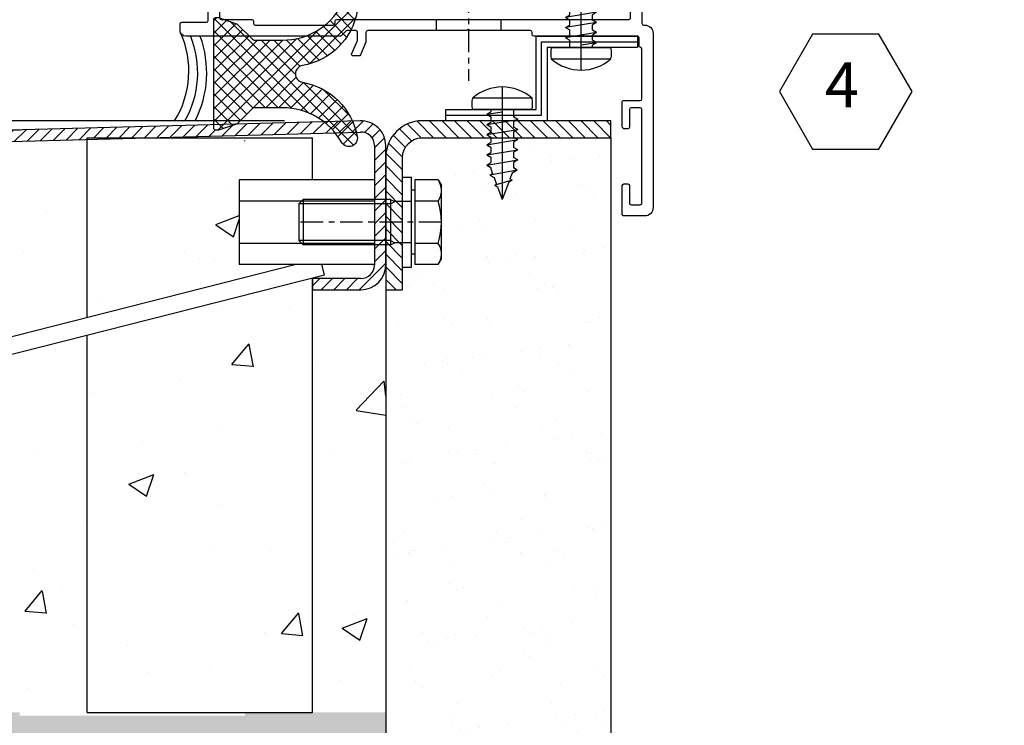
# Model space of a CAD drawing. Units: millimetres. Extents: x 318 to 5169, y 3692 to 8231.
# Drawn here: x 4553 to 4728, y 6156 to 6281 of the extents above; entities that cross this region are included whole.
import ezdxf
from ezdxf.enums import TextEntityAlignment as Align

# ---------------------------------------------------------------- set-up
doc = ezdxf.new("R2010")
doc.units = ezdxf.units.MM
doc.linetypes.add('CENTER', pattern=[7, 4, -1, 1, -1])
for name, color, linetype in [('ACC', 3, 'Continuous'), ('CEN', 6, 'CENTER'), ('DIM', 5, 'Continuous'), ('HATCH', 6, 'Continuous'), ('NUMBERS', 5, 'Continuous'), ('PR', 30, 'Continuous'), ('SCREW', 8, 'Continuous'), ('WALL', 9, 'Continuous')]:
    doc.layers.add(name, color=color, linetype=linetype)
doc.styles.add('DIM', font='SIMPLEX', dxfattribs={"oblique": 15})
doc.styles.add('SANSSERIFBOLD', font='tahoma.ttf', dxfattribs={"oblique": 15, "height": 4})
doc.dimstyles.new('DIM$0', dxfattribs={"dimscale": 0, "dimtxt": 2.5, "dimasz": 3, "dimexe": 0.5, "dimexo": 0, "dimgap": 0.9, "dimtad": 1, "dimdec": 4, "dimdsep": 46, "dimtxsty": 'DIM', "dimcen": 0.09, "dimclrd": 256, "dimclre": 256, "dimclrt": 2, "dimadec": 0, "dimazin": 0, "dimtfac": 0.75, "dimtdec": 4, "dimtmove": 0, "dimatfit": 3, "dimfxl": 1, "dimtvp": 0.8999999999999999, "dimtolj": 1, "dimarcsym": 0})
pattern_1 = [(49.99999999999999, (-8108.533235504008, 0), (45.546167249001, -3.984771384725772), [4.7625, -52.3875]), (355, (-8108.533235504008, 0), (-8.810706493916747, 47.76416072054499), [3.81, -41.91]), (100.451, (-8104.737735504008, -0.3320625), (36.73562541648981, 43.77917195507297), [4.0475, -44.5225]), (46.18420000000001, (-8108.533235504008, 12.7), (67.76976022303248, -10.51058198318179), [7.14375, -78.58125]), (96.6356, (-8102.885760504008, 11.824125), (59.35105861655929, 61.85638897251231), [6.07125, -66.78375]), (351.1840000000001, (-8108.533235504008, 12.7), (59.35115145348348, 61.85627946514942), [5.715, -62.865]), (21, (-8102.183235504008, 9.525), (37.90371995884582, -25.56637962919062), [4.7625, -52.3875]), (326.0000000000001, (-8102.183235504008, 9.525), (15.45050708691177, 46.04699153057982), [3.81, -41.91]), (71.4514, (-8099.024610504008, 7.394475), (53.35412269253111, 20.48071442901436), [4.0475, -44.5225]), (37.50000000000001, (-8108.533235504008, 0), (0.7721508126479542, 21.13875971828828), [0, -41.402, 0, -42.545, 0, -42.06875]), (7.499999999999999, (-8108.533235504008, 0), (16.70491562757644, 25.04514370452988), [0, -24.257, 0, -40.4495, 0, -16.03375]), (327.5, (-8122.693735504008, 0), (33.89764879171785, -1.432185998168364), [0, -15.875, 0, -49.53, 0, -65.7225]), (317.5, (-8129.043735504009, 0), (37.03229534650451, 6.356622758333254), [0, -20.6375, 0, -32.893, 0, -46.6725])]

# ---------------------------------------------------------------- blocks, each defined once
blk = doc.blocks.new('Screw M8x20 DIN 933')
for p, q in [((-4.718319603791315, 7.507499999999709), (-5.300000000000182, 6.5)), ((-4.718319603791315, 7.507499999999709), (-0.6000000000003638, 7.507499999999709)), ((-0.6000000000003638, 5.699999999999818), (-0.6000000000003638, 7.507499999999709)), ((-5.300000000000182, 6.5), (-5.300000000000182, -6.5)), ((-0.6000000000003638, 5.699999999999818), (0, 5.699999999999818)), ((-0.6000000000003638, -5.699999999999818), (-0.6000000000003638, 5.699999999999818)), ((0, 5.699999999999818), (0, 3.661708749999889)), ((-4.718319603791315, 3.754723250267489), (-0.6000000000003638, 3.754723250267489)), ((0, 3.661708749999889), (0, -3.661708749999889)), ((0, 3.661708749999889), (2.983187499999985, 3.661708749999889)), ((3.75, 4), (2.983187499999985, 3.661708749999889)), ((3.75, -4), (3.75, 4)), ((3.75, 4), (19.23318749999999, 4)), ((19.23318749999999, 4), (20, 3.233187499999985)), ((19.23318749999999, -4), (19.23318749999999, 4)), ((20, -3.233187499999985), (20, 3.233187499999985)), ((20, -3.233187499999985), (19.23318749999999, -4)), ((-4.718319603791315, -3.754723250267489), (-0.6000000000003638, -3.754723250267489)), ((0, -3.661708749999889), (0, -5.699999999999818)), ((0, -3.661708749999889), (2.983187499999985, -3.661708749999889)), ((3.75, -4), (2.983187499999985, -3.661708749999889)), ((3.75, -4), (19.23318749999999, -4)), ((-4.718319603791315, -7.507499999999709), (-5.300000000000182, -6.5)), ((-0.6000000000003638, -7.507499999999709), (-0.6000000000003638, -5.699999999999818)), ((-0.6000000000003638, -5.699999999999818), (0, -5.699999999999818)), ((-4.718319603791315, -7.507499999999709), (-0.6000000000003638, -7.507499999999709))]:
    blk.add_line(p, q)
at = {"color": 5}
for p, q in [((3.75, 3.233187499999985), (2.983187499999985, 3.661708749999889)), ((3.75, 3.233187499999985), (20, 3.233187499999985)), ((3.75, -3.233187499999985), (2.983187499999985, -3.661708749999889)), ((3.75, -3.233187499999985), (20, -3.233187499999985))]:
    blk.add_line(p, q, dxfattribs=at)
at = {"color": 5, "linetype": 'CENTER'}
blk.add_line((-5.300000000000182, 0), (20, 0), dxfattribs=at)
for centre, radius, start, end in [((-1.982726939208078, 5.631111625133599), 3.31727306079183, 154.446872382287, 214.4468723822734), ((7.109132973648229, 0), 12.40913297364793, 162.3875260144967, 197.6124739855033), ((-1.982726939208078, -5.631111625133599), 3.31727306079183, 145.5531276177266, 205.553127617713)]:
    blk.add_arc(centre, radius, start, end)
blk = doc.blocks.new('59083 Washer M8 DIN 125 A_Left')
for p, q in [((0, -7.999988516870928), (0, 7.999988516870985)), ((0, 7.999988516870985), (1.599999999999909, 7.999988516870985)), ((1.599999999999454, -7.999988516870985), (1.599999999999909, 7.999988516870985)), ((0, -7.999988516870928), (1.599999999999454, -7.999988516870985))]:
    blk.add_line(p, q)
blk = doc.blocks.new('*D19')
at = {"layer": 'Defpoints', "color": 0, "transparency": 16777216}
for p in [(4318.08552811695, 6164.5541714219), (4618.085528116952, 6164.554171421902), (4618.085528116952, 6123.607639899417)]:
    blk.add_point(p, dxfattribs=at)
at = {"layer": 'DIM', "lineweight": -2, "transparency": 16777216}
for p, q in [((4318.08552811695, 6164.5541714219), (4318.08552811695, 6122.607639899417)), ((4618.085528116952, 6164.554171421902), (4618.085528116952, 6122.607639899417)), ((4324.08552811695, 6123.607639899417), (4612.085528116952, 6123.607639899417))]:
    blk.add_line(p, q, dxfattribs=at)
at = {"layer": 'DIM', "transparency": 16777216}
for points in [[(4324.08552811695, 6124.607639899417), (4324.08552811695, 6122.607639899417), (4318.08552811695, 6123.607639899417)], [(4612.085528116952, 6124.607639899417), (4612.085528116952, 6122.607639899417), (4618.085528116952, 6123.607639899417)]]:
    blk.add_solid(points, dxfattribs=at)
at = {"layer": 'DIM', "color": 2, "transparency": 16777216, "insert": (4468.085528116951, 6128.407639899418), "char_height": 6, "attachment_point": 5, "style": 'DIM'}
blk.add_mtext('\\A1;300', dxfattribs=at)
blk = doc.blocks.new('*D23')
at = {"layer": 'Defpoints', "color": 0, "transparency": 16777216}
for p in [(4581.404164070427, 7263.19775675943), (4523.087260855949, 6263.197756759438), (4600.138000608793, 6263.197756759438)]:
    blk.add_point(p, dxfattribs=at)
at = {"layer": 'DIM', "lineweight": -2, "transparency": 16777216}
for p, q in [((4581.404164070427, 7263.19775675943), (4522.087260855949, 7263.19775675943)), ((4523.087260855949, 7257.19775675943), (4523.087260855949, 6269.197756759438)), ((4600.138000608793, 6263.197756759438), (4522.087260855949, 6263.197756759438))]:
    blk.add_line(p, q, dxfattribs=at)
at = {"layer": 'DIM', "transparency": 16777216}
for points in [[(4522.087260855949, 7257.19775675943), (4524.087260855949, 7257.19775675943), (4523.087260855949, 7263.19775675943)], [(4522.087260855949, 6269.197756759438), (4524.087260855949, 6269.197756759438), (4523.087260855949, 6263.197756759438)]]:
    blk.add_solid(points, dxfattribs=at)
at = {"layer": 'DIM', "color": 2, "transparency": 16777216, "insert": (4518.287260855947, 6714.154508782732), "char_height": 6, "attachment_point": 5, "rotation": 90, "style": 'DIM'}
blk.add_mtext('\\A1;RO=1000', dxfattribs=at)
blk = doc.blocks.new('A$C28565557')
at = {"layer": 'HATCH'}
h = blk.add_hatch(dxfattribs=at)
h.set_pattern_fill('ANSI31', color=256, scale=0.5, style=0)
h.set_pattern_definition([(45, (2.000000000008185, -1130.599999999991), (-1.122532015133644, 1.122532015133644), [])])
h.paths.add_polyline_path([(-50.99999999999727, -1028.599999999992), (-39.9402585981743, -1028.599999999993), (-6.98452930977146, -1027.721374349893, 0.05832012009208071), (-8.982240556574652, -1025.773924230926), (-24.46520766472531, -1026.186712305552), (-27.75131670195242, -1027.282081984668), (-28.20000000000073, -1027.282081984667, -0.4142135623730121), (-28.50000000000091, -1026.982081984666), (-28.50000000000091, -1026.294283041055), (-185.7172657902265, -1030.485818939193, 0.4064280223770996), (-189.9999999999854, -1034.884256017796), (-189.9999999999854, -1088.199999999993, -0.4142135623730951), (-192.3999999999851, -1090.599999999993), (-221, -1090.599999999997), (-222.1000000000022, -1090.599999999996), (-222.1000000000022, -1092.599999999993), (-192.4000000000015, -1092.599999999993, 0.4142135623741606), (-187.9999999999854, -1088.199999999993), (-187.9999999999854, -1034.884256017796, -0.4064280223774678), (-185.6639631582948, -1032.485108520381), (-50.99999999999636, -1028.894861400085)])
h.paths.add_polyline_path([(-3.915478825009814, -1025.638840380063), (-8.982240556572833, -1025.773924230926, -0.05832012009205326), (-6.98452930977146, -1027.721374349893), (-3.221537822140817, -1027.621050038657, 0.04383760062109492)])
h.paths.add_polyline_path([(-2.517265790223973, -1025.601562921387), (-3.915478825008904, -1025.638840380062, -0.04383760062110662), (-3.221537822140817, -1027.621050038657), (-2.463963158297702, -1027.600852502572, -0.4220422006521277), (1.455191522836685e-11, -1029.99999999999), (1.182343112304807e-11, -1039.599999999994), (2.000000000007276, -1039.599999999992), (2.000000000007276, -1029.999999999993, 0.4220422006514858)])
h.paths.add_polyline_path([(2.000000000006366, -1039.599999999993), (1.182343112304807e-11, -1039.599999999992), (1.091393642127514e-11, -1039.847223250261), (1.091393642127514e-11, -1040.366812499992), (2.000000000008185, -1040.366812499993)])
h.paths.add_polyline_path([(2.000000000006366, -1040.366812499992), (1.182343112304807e-11, -1040.366812499992), (1.091393642127514e-11, -1043.599999999993), (2.000000000007276, -1043.599999999993)])
h.paths.add_polyline_path([(2.000000000007276, -1043.599999999992), (1.091393642127514e-11, -1043.599999999993), (1.091393642127514e-11, -1046.833187499993), (2.000000000008185, -1046.833187499992)])
h.paths.add_polyline_path([(2.000000000007276, -1046.833187499993), (1.091393642127514e-11, -1046.833187499994), (1.091393642127514e-11, -1047.352776749725), (1.091393642127514e-11, -1047.599999999993), (2.000000000008185, -1047.599999999992)])
h.paths.add_polyline_path([(2.000000000007276, -1047.599999999994), (1.091393642127514e-11, -1047.599999999994), (1.091393642127514e-11, -1051.105553499456), (1.091393642127514e-11, -1051.199999999993, -0.4142135623726732), (-2.399999999990541, -1053.599999999991), (-10.99999999999272, -1053.599999999991), (-10.99999999999272, -1055.599999999991), (-2.399999999994179, -1055.599999999991, 0.414213562372986), (2.000000000007276, -1051.199999999988)])
h.paths.add_polyline_path([(-239.9000000000015, -1090.599999999996), (-241, -1090.599999999997), (-283.000023804354, -1090.599999999995), (-283.000023804354, -1090.600012521858), (-293.6104972505846, -1090.600012521858, 0.4135149675088264), (-298, -1094.999999999992), (-298.0000000000073, -1126.19999999999, 0.414213562373095), (-293.6000000000058, -1130.599999999991), (-285, -1130.599999999991), (-285, -1128.599999999991), (-293.5999999999985, -1128.599999999988, -0.4142135623736277), (-296, -1126.199999999989), (-296.0000000000036, -1094.999999999993, -0.4142135623728954), (-293.6000000000022, -1092.599999999993), (-239.9000000000015, -1092.599999999994)])
at = {"layer": 'ACC', "extrusion": (0, 1, 0)}
for p, q in [((-2.517265790214879, -1025.601562921387), (-185.7172657902265, -1030.485818939193)), ((-2.423619122921082, -1025.600063393968), (-2.421239851842984, -1025.599999999997)), ((-2.421239851835708, -1025.599999999995), (-2.400000000001455, -1025.599999999995)), ((-185.6639631583021, -1032.485108520381), (-2.463963158297702, -1027.600852502572)), ((-72.36651270182847, -1027.463641613833), (-62.84490940624164, -1027.209945325161)), ((-50.99999999999636, -1028.599999999991), (-10.99493340596746, -1028.599999999991)), ((-50.99999999999636, -1060.544380015064), (-50.99999999999636, -1028.599999999991)), ((-10.99493340596746, -1036.094446500527), (-10.99493340596746, -1028.599999999991)), ((1.455191522836685e-11, -1029.999999999993), (1.091393642127514e-11, -1051.199999999993)), ((2.000000000007276, -1051.199999999993), (2.000000000007276, -1029.999999999993)), ((-23.99999999998909, -1036.094446500527), (-23.99999999998909, -1039.847223250261)), ((1.091393642127514e-11, -1036.094446500527), (-23.99999999998909, -1036.094446500527)), ((1.091393642127514e-11, -1036.094446500527), (1.091393642127514e-11, -1039.847223250261)), ((1.091393642127514e-11, -1039.847223250261), (-23.99999999998909, -1039.847223250261)), ((-23.99999999998909, -1039.847223250261), (-23.99999999998909, -1047.352776749725)), ((1.091393642127514e-11, -1039.847223250261), (1.091393642127514e-11, -1047.352776749725)), ((-23.99999999998909, -1047.352776749725), (-23.99999999998909, -1051.105553499456)), ((1.091393642127514e-11, -1047.352776749725), (-23.99999999998909, -1047.352776749725)), ((1.091393642127514e-11, -1047.352776749725), (1.091393642127514e-11, -1051.105553499456)), ((-13.90689450364425, -1051.105553499456), (-222.1000000000022, -1104.083015974777)), ((1.091393642127514e-11, -1051.105553499456), (-23.99999999998909, -1051.105553499456)), ((-8.85621047306995, -1052.915934043162), (-9.321934880083973, -1051.105553499456)), ((-222.1000000000022, -1107.180723613235), (-8.85621047306995, -1052.915934043162)), ((-10.99999999999272, -1130.599999999991), (-10.99999999999636, -1053.461470622769)), ((-10.99999999999272, -1053.599999999991), (-10.99999999999272, -1055.599999999991)), ((-2.399999999994179, -1053.599999999991), (-10.99999999999272, -1053.599999999991)), ((-10.99999999999272, -1055.599999999991), (-2.399999999994179, -1055.599999999991)), ((-50.99999999999636, -1130.599999999991), (-50.99999999999636, -1063.640391132569)), ((-50.99999999999636, -1130.599999999991), (-10.99999999999272, -1130.599999999991))]:
    blk.add_line(p, q, dxfattribs=at)
at = {"layer": 'ACC'}
for centre, radius, start, end in [((-2.399999999994179, -1029.999999999993), 4.400000000000981, 0, 91.52718875111597), ((-2.399999999986903, -1029.999999999989), 2.39999999999878, 359.9999999998958, 91.52718875132574), ((-2.399999999994179, -1051.19999999999), 2.400000000001228, 270, 359.9999999998958), ((-2.399999999994179, -1051.199999999986), 4.40000000000282, 270, 359.9999999998958)]:
    blk.add_arc(centre, radius, start, end, dxfattribs=at)
blk = doc.blocks.new('*D32')
at = {"layer": 'Defpoints', "color": 0, "transparency": 16777216}
for p in [(4618.085528116951, 6163.264164934811), (4658.08552811695, 6163.264164934811), (4658.08552811695, 6123.607639899417)]:
    blk.add_point(p, dxfattribs=at)
at = {"layer": 'DIM', "lineweight": -2, "transparency": 16777216}
for p, q in [((4618.085528116951, 6163.264164934811), (4618.085528116951, 6122.607639899417)), ((4658.08552811695, 6163.264164934811), (4658.08552811695, 6122.607639899417)), ((4624.085528116951, 6123.607639899417), (4652.08552811695, 6123.607639899417))]:
    blk.add_line(p, q, dxfattribs=at)
at = {"layer": 'DIM', "transparency": 16777216}
for points in [[(4624.085528116951, 6124.607639899417), (4624.085528116951, 6122.607639899417), (4618.085528116951, 6123.607639899417)], [(4652.08552811695, 6124.607639899417), (4652.08552811695, 6122.607639899417), (4658.08552811695, 6123.607639899417)]]:
    blk.add_solid(points, dxfattribs=at)
at = {"layer": 'DIM', "color": 2, "transparency": 16777216, "insert": (4638.08552811695, 6128.407639899418), "char_height": 6, "attachment_point": 5, "style": 'DIM'}
blk.add_mtext('\\A1;40...60', dxfattribs=at)
blk = doc.blocks.new('Sec No')
at = {"layer": 'NUMBERS', "linetype": 'Continuous'}
blk.add_lwpolyline([(11.77491419114202, 0), (8.831185643356577, 5.098687408455362), (2.943728547785554, 5.098687408455362), (0, 0), (2.94372854778544, -5.098687408455362), (8.831185643356463, -5.098687408455362)], close=True, dxfattribs=at)
at = {"layer": 'NUMBERS', "color": 7, "style": 'DIM', "oblique": 15, "flags": 4}
blk.add_attdef('NR', text='', height=4, dxfattribs=at).set_placement((5.555075748402373, 0.0830448595161215), align=Align.MIDDLE)
blk = doc.blocks.new('P8413')
at = {"layer": 'PR'}
blk.add_line((5.000000000007276, 84.20000000007673), (5.000000000007276, 84.20000000007673), dxfattribs=at)
for points in [[(81.5, -0.2999999999985832, 0.414213562373095), (81.19999999999999, 1.413980044162599e-12), (71.84142135623534, 1.4210854715202e-12), (71.84142135623534, 1.4210854715202e-12, -0.1989123673781652), (71.77071067811613, 0.02928932188439148), (71.57071067811904, 0.2292893218833001, 0.414213562373095), (71.42928932188062, 0.2292893218833001), (71.22928932188353, 0.02928932188439148, -0.1989123673790059), (71.15857864375522, 1.4210854715202e-12), (62.7999999999991, 1.4210854715202e-12, -0.4142135623730949), (62.50000000000347, 0.3000000000006935), (62.49999999999619, 0.7000000000003297, 0.4142135623733169), (62.20000000000056, 0.9999999999996021), (51.54142135623169, 0.9999999999996021, -0.1989123673781652), (51.47071067811248, 1.029289321882572), (51.27071067811539, 1.229289321881481, 0.414213562373095), (51.12928932187697, 1.229289321881481), (50.92928932187988, 1.029289321882572, -0.1989123673790066), (50.85857864374611, 0.9999999999996021), (33.29999999998836, 0.9999999999994884, 0.414213562375308), (32.99999999998818, 0.7000000000003865), (32.99999999998732, -0.9171199202765834, -0.1006947051833006), (32.97615145602305, -1.034339258823202), (32.00712635378486, -3.317219338473535, -0.3009658391326555), (31.73097489774872, -3.499999999926729), (30.75325055808489, -3.499999999926729, -0.5373193821394373), (30.47709910204881, -3.082780661379772), (31.47615145602387, -0.7291608096851832, 0.1006947051834148), (31.49999999998815, -0.6119414711384223), (31.49999999998818, 0.6999999999912916, 0.4142135623730464), (31.19999999998618, 0.9999999999993747), (29.62426406870054, 0.999999999999261, 0.1989123673796567), (29.41213203434472, 0.9121320343552384), (28.58786796563345, 0.0878679656440795, -0.1989123673796642), (28.37573593127763, 0), (1, 0, -0.414213562373095), (0, 1), (0, 2.199999999999989, -0.414213562373095), (0.3000000000010914, 2.500000000000057), (4.700000000000728, 2.500000000000057, 0.4142135623730813), (5, 2.800000000000011), (5.000000000007276, 84.20000000007673, -0.4142135623737611), (5.30000000000291, 84.500000000076), (13.30000000000291, 84.500000000076, -0.4142135623738718), (13.60000000000582, 84.20000000007309), (13.60000000000582, 82.261880215428, -0.2679491924322605), (13.45000000000437, 82.00207259429186), (13.16961524227372, 81.84019237893841, -0.1316524975863792), (13.01961524227227, 81.80000000007527), (12.80000000000291, 81.80000000007163, -0.4142135623726512), (12.50000000000728, 82.10000000007454), (12.5, 83.000000000076, 0.4142135623715412), (12.20000000000437, 83.30000000007527), (10.5, 83.30000000007527, 0.4142135623737611), (10.20000000000437, 83.000000000076), (10.20000000001164, 81.90000000007745, -0.4142135623739832), (9.900000000008731, 81.60000000007454), (9.30000000000291, 81.60000000007454, -0.4142135623739828), (9, 81.90000000007745), (9, 83.000000000076, 0.4142135623702092), (8.69999999999709, 83.30000000007527), (6.900000000001455, 83.30000000007527, 0.4142135623737611), (6.600000000005821, 83.000000000076), (6.599999999998545, 73.90000000007382, 0.4142135623744271), (6.900000000008731, 73.60000000007454), (8.700000000004366, 73.60000000007454, 0.414213562373761), (9, 73.90000000007745), (9, 75.60000000007818, -0.4142135623728286), (10, 76.60000000007818), (12.20000000000437, 76.60000000007454, 0.414213562374427), (12.50000000000728, 76.90000000007382), (12.50000000000728, 77.70000000007673, -0.4142135623722071), (12.80000000000291, 78.00000000007236), (13.01961524227227, 78.000000000076, -0.1316524975870504), (13.16961524227372, 77.95980762120922), (13.45000000000437, 77.79792740585577, -0.2679491924321724), (13.60000000000582, 77.53811978472328), (13.60000000000582, 76.40000000007745, -0.4142135623733614), (12.60000000000582, 75.40000000007382), (10.70000000000437, 75.40000000007745, 0.414213562373095), (10.40000000000873, 75.10000000007818), (10.40000000000873, 74.00000000007964, -0.414213562373095), (8.400000000008731, 72.00000000007964), (7.5, 72.00000000007418, 0.4142135623752178), (7.19999999999709, 71.70000000007491), (7.19999999999709, 27.30000000000797, 0.4142135623730949), (7.5, 27.0000000000087), (27.80000000000291, 27.0000000000087, 0.414213562373095), (28.10000000000582, 27.30000000000797), (28.10000000000582, 35.60000000000906, -0.4142135623730812), (28.40000000000146, 35.90000000000833), (30.03811978465092, 35.90000000000833, -0.2679491924311703), (30.29792740578705, 35.7499999999996), (30.4598076211405, 35.46961524227078, -0.1316524975870962), (30.5, 35.31961524227114), (30.50000000000728, 35.09999999999815, -0.4142135623736499), (30.20000000000437, 34.80000000000251), (29.69999999999709, 34.80000000000069, 0.414213562371763), (29.40000000000146, 34.4999999999996), (29.40000000000146, 27.30000000000797, 0.4142135623730949), (29.70000000000437, 27.0000000000087), (35.40000000000146, 27.0000000000087, 0.414213562372998), (35.70000000000437, 27.30000000000797), (35.70000000000437, 34.4999999999996, 0.4142135623717076), (35.40000000000146, 34.80000000000069), (34.90000000000146, 34.80000000000251, -0.414213562373206), (34.59999999999854, 35.09999999999815), (34.60000000000582, 35.31961524227114, -0.1316524975870959), (34.64019237886532, 35.46961524227078), (34.80207259421877, 35.7499999999996, -0.2679491924309766), (35.0618802153549, 35.90000000000833), (36.70000000000437, 35.90000000000833, -0.4142135623731923), (37, 35.60000000000906), (37, 19.80000000000069, 0.4142135623752178), (37.30000000000291, 19.50000000000142), (50.8585786437568, 19.50000000000144, -0.1989123673781652), (50.92928932187601, 19.47071067811846), (51.12928932188038, 19.27071067811956, 0.414213562373095), (51.27071067811153, 19.27071067811956), (51.47071067810862, 19.47071067811846, -0.1989123673790197), (51.54142135622055, 19.49999999999962), (59.70000000000437, 19.50000000000142, 0.414213562373095), (60.00000000000728, 19.80000000000069), (60, 24.70000000002398, -0.4142135623752178), (60.30000000000291, 25.00000000002325), (63.53397459620464, 25.00000000002325, -0.2679491924311009), (63.79378221734078, 24.85000000002361), (64.35980762113468, 23.86961524227223, -0.1316524975874583), (64.40000000000146, 23.7196152422726), (64.40000000000146, 23.30000000000251, -0.4142135623727066), (64.10000000000582, 23.00000000000142), (62.30000000000291, 23.00000000000142, 0.414213562372873), (62, 22.70000000000215), (62, 19.80000000000251, 0.4142135623730949), (62.30000000000291, 19.50000000000142), (78.58196601125383, 19.50000000000142, 0.2840790438404192), (79.47639320225426, 20.05278640450121), (80.0944271910048, 21.28885438200228, 0.1164338214657057), (80.20000000000437, 21.73606797750068), (80.20000000000437, 22.70000000000215, 0.4142135623727898), (79.90000000000146, 23.00000000000142), (78.5, 23.00000000000142, -0.4142135623728733), (78.20000000000437, 23.30000000000251), (78.20000000000437, 23.7196152422726, -0.1316524975873675), (78.24019237887114, 23.86961524227223), (78.80621778265049, 24.85000000000178, -0.2679491924311797), (79.06602540378663, 25.00000000000142), (81.69999999999709, 25.00000000000142, -0.414213562373095), (82, 24.70000000000215), (82, 2.300000000003251, 0.4142135623732754), (82.30000000000018, 2.00000000000324), (82.5, 2.00000000000324, -0.414213562373095), (84, 0.5000000000032401), (84, -30.39999999999858, -0.414213562373095), (82.5, -31.89999999999858), (78.80000000000291, -31.89999999999858, -0.4142135623752144), (78.5, -31.59999999999931), (78.5, -26.49999999999787, -0.414213562373095), (78.80000000000291, -26.1999999999986), (79.5, -26.1999999999986, -0.4142135623726511), (79.80000000000291, -26.49999999999787), (79.80000000000291, -29.59999999999823, 0.4142135623733171), (80.09999999999854, -29.8999999999975), (81.69999999999709, -29.8999999999975, 0.4142135623728732), (82, -29.59999999999823), (82, -12.99999999999787, 0.414213562372873), (81.69999999999709, -12.6999999999986), (80.09999999999854, -12.6999999999986, 0.414213562372873), (79.80000000000291, -12.99999999999787), (79.80000000000291, -16.09999999999823, -0.4142135623728732), (79.5, -16.3999999999975), (78.80000000000291, -16.3999999999975, -0.4142135623730949), (78.5, -16.09999999999823), (78.5, -11.6999999999986, -0.4142135623733171), (78.80000000000291, -11.3999999999975), (81.69999999999709, -11.3999999999975, 0.4142135623728732), (82, -11.09999999999823), (82, -2.295803989153612, 0.3659773818630322), (81.75, -1.999999999998636, -0.3659773818630331), (81.5, -1.704196010843653)], [(27.79999999998836, 3.000000000005031), (79.69999999999709, 2.999999999999602, 0.414213562373095), (80, 3.299999999998875), (80, 17.20000000000033, 0.414213562373095), (79.69999999999709, 17.4999999999996), (35.30000000000291, 17.4999999999996, -0.4142135623730846), (35, 17.79999999999887), (35, 24.70000000000761, 0.414213562373095), (34.69999999999709, 25.00000000000688), (14.30000000000291, 25.0000000000087, 0.414213562373095), (14, 24.70000000000942), (14, 17.80000000000069, -0.414213562373095), (13.70000000000437, 17.50000000000142), (12.30000000000291, 17.50000000000142, -0.4142135623730951), (12, 17.80000000000069), (12, 24.70000000000761, 0.414213562373095), (11.70000000000437, 25.0000000000087), (7.30000000000291, 25.0000000000087, 0.4142135623734835), (7, 24.70000000000761), (7, 3.30000000000615, 0.4142135623730682), (7.30000000000291, 3.000000000006878), (12.69999999999982, 3.000000000006338, -0.4142135623730658), (13, 2.700000000006327), (12.99999999999909, 2.300000000000011, 0.414213562373095), (13.29999999999927, 2), (27.19999999998799, 2.000000000000028, 0.4142135623731208), (27.49999999998909, 2.300000000000068), (27.49999999998727, 2.700000000004621, -0.4142135623735048)]]:
    blk.add_lwpolyline(points, format="xyb", close=True, dxfattribs=at)
blk = doc.blocks.new('59535 12x5^8 DIN 7981')
at = {"layer": 'SCREW'}
for p, q in [((-1.999999999999773, 5.298979485566633), (-1.999999999999773, -5.298979485566633)), ((0, 5.298979485566178), (0, -5.298979485566178)), ((-2.273736754432321e-13, 2.000000000000227), (1.316096609283022, 2)), ((1.749109311175062, 2.75), (1.316096609283022, 2)), ((1.749109311175062, 2.75), (2.182122013067101, 2)), ((2.649109311175152, -2.75), (1.749109311175062, 2.75)), ((2.182122013067556, 2), (3.116096609283204, 2)), ((3.549109311175243, 2.75), (3.116096609283204, 2)), ((4.449109311175334, -2.75), (3.549109311175243, 2.75)), ((3.549109311175243, 2.75), (3.982122013067283, 2)), ((3.982122013067737, 2), (4.916096609283386, 2)), ((5.349109311175425, 2.75), (4.916096609283386, 2)), ((6.249109311175516, -2.75), (5.349109311175425, 2.75)), ((5.349109311175425, 2.75), (5.782122013067465, 2)), ((5.782122013067919, 2), (6.716096609283568, 2)), ((7.149109311175607, 2.75), (6.716096609283568, 2)), ((8.049109311175698, -2.75), (7.149109311175607, 2.75)), ((7.149109311175607, 2.75), (7.582122013067647, 2)), ((7.582122013068101, 2), (8.51609660928375, 2)), ((8.94910931117579, 2.75), (8.51609660928375, 2)), ((8.94910931117579, 2.75), (9.382122013067828, 2)), ((9.84910931117588, -2.75), (8.94910931117579, 2.75)), ((9.382122013068283, 2), (10.36468824896201, 2)), ((10.74910931117597, 2.665836811254394), (10.36468824896201, 2)), ((10.74910931117597, 2.665836811254394), (11.28259603914921, 1.741810693240723)), ((10.74910931117597, 2.665836811254394), (11.64910931117606, -2.208913734332327)), ((12.54910931117615, 1.751990657406395), (12.32171682883904, 1.358135324739123)), ((12.54910931117615, 1.751990657406395), (12.89971733013431, 1.144719755029655)), ((12.54910931117615, 1.751990657406395), (13.44910931117624, -1.295067580482282)), ((0.8491093111749706, -2.75), (0.3991093111751525, 0)), ((11.28259603914921, 1.741810693240495), (12.32171682883904, 1.358135324739123)), ((12.89971733013431, 1.144719755029655), (16, 0)), ((13.70827797562561, -0.8461742859260539), (16, 0)), ((10.58333333335372, -2), (11.36241236151272, -1.712340051140245)), ((11.64910931117606, -2.208913734332327), (11.36241236151272, -1.712340051140245)), ((11.64910931117606, -2.208913734332327), (12.09115668464142, -1.443265224137804)), ((12.09115668464142, -1.443265224137804), (13.28102129616673, -1.003930598342322)), ((13.44910931117624, -1.295067580482282), (13.28102129616673, -1.003930598342322)), ((13.44910931117624, -1.295067580482282), (13.70827797562561, -0.8461742859260539)), ((-2.273736754432321e-13, -1.999999999999773), (0.4160966092829312, -2)), ((0.8491093111749706, -2.75), (0.4160966092829312, -2)), ((0.8491093111749706, -2.75), (1.28212201306701, -2)), ((1.282122013067465, -2), (2.216096609283113, -2)), ((2.649109311175152, -2.75), (2.216096609283113, -2)), ((2.649109311175152, -2.75), (3.082122013067192, -2)), ((3.082122013067647, -2), (4.016096609283295, -2)), ((4.449109311175334, -2.75), (4.016096609283295, -2)), ((4.449109311175334, -2.75), (4.882122013067374, -2)), ((4.882122013067828, -2), (5.816096609283477, -2)), ((6.249109311175516, -2.75), (5.816096609283477, -2)), ((6.249109311175516, -2.75), (6.682122013067556, -2)), ((6.68212201306801, -2), (7.616096609283659, -2)), ((8.049109311175698, -2.75), (7.616096609283659, -2)), ((8.049109311175698, -2.75), (8.482122013067737, -2)), ((8.482122013068192, -2), (9.41609660928384, -2)), ((9.84910931117588, -2.75), (9.41609660928384, -2)), ((9.84910931117588, -2.75), (10.28212201306792, -2)), ((10.28212201306837, -2), (10.58333333335372, -2))]:
    blk.add_line(p, q, dxfattribs=at)
at = {"layer": 'SCREW', "color": 5}
blk.add_line((-4, 0), (16, 0), dxfattribs=at)
at = {"layer": 'SCREW'}
for centre, radius, start, end in [((4.019795897112999, 0), 8.01979589711308, 138.6438608519648, 221.3561391480352), ((-1, 0.4000000000000909), 5, 78.46304096718187, 101.5369590328181), ((-1.000000000000227, -0.4000000000000909), 5, 258.4630409671946, 281.5369590328182)]:
    blk.add_arc(centre, radius, start, end, dxfattribs=at)
blk = doc.blocks.new('A$C1AA267FF')
at = {"layer": 'ACC'}
for p, q in [((28.01741537757971, 33.99999893198765), (27.01741537757971, 33.99999893198765)), ((29.01741537757971, 33.99999893198765), (28.01741537757971, 33.99999893198765)), ((14.01741537758244, -1.068005076376721e-06), (15.01741537758244, -1.068005076376721e-06)), ((15.01741537758244, -1.068005076376721e-06), (16.01741537758244, -1.068005076376721e-06))]:
    blk.add_line(p, q, dxfattribs=at)
for points in [[(27.01741537757971, 33.99999893198765), (27.01741537757971, 17.99999893199492), (14.01741537758335, 17.99999893199492), (14.01741537758244, -1.068005076376721e-06)], [(28.01741537757971, 33.99999893198765), (28.01741537757971, 16.99999893199492), (15.01741537758335, 16.99999893199492), (15.01741537758244, -1.068005076376721e-06)], [(16.01741537758244, -1.068005076376721e-06), (16.01741537758335, 15.99999893199492), (29.01741537757971, 15.99999893199492), (29.01741537757971, 33.99999893198765)]]:
    blk.add_lwpolyline(points, dxfattribs=at)
at = {"xscale": -1, "rotation": 180}
blk.add_blockref('59535 12x5^8 DIN 7981', (27.01741537757971, 23.99999893198765), dxfattribs=at)
at = {"xscale": -1}
blk.add_blockref('59535 12x5^8 DIN 7981', (16.01741537758335, 9.999998931994924), dxfattribs=at)
blk = doc.blocks.new('30180')
at = {"color": 2}
blk.add_lwpolyline([(22.66829181117714, 12.13911094094374, -0.8476155856530775), (25.45268362504862, 11.13632675282042, -0.3138235812091482), (15.7185178694449, 1.47752346652851, 0.8401237002619649), (15.7185178694449, -1.4775234665276, -0.3138235812091416), (25.45268362504862, -11.13632675281997, -0.8476155856530597), (22.66829181117714, -12.13911094094328, 0.2715255080256945), (12.19690320042309, -5.999999999999545), (7.207106781186667, -6, 0.1989123673796583), (6.853553390593333, -6.146446609406667), (4.209120984829951, -8.790879015170503, -0.1164338214630813), (4.01368147724952, -8.91166727360087), (0.794868329808196, -9.9846049894536, -0.08061157167346786), (0.6999999999998181, -10.00000000003956), (0.3000000000001819, -10.00000000003956, -0.4142135623730119), (0, -9.700000000039381), (0, 9.700000000039836, -0.4142135623730118), (0.3000000000001819, 10.00000000004002), (0.6999999999998181, 10.00000000004002, -0.08061157167346791), (0.794868329808196, 9.984604989454056), (4.013681477250429, 8.911667273601324, -0.1164338214630827), (4.209120984829951, 8.790879015170958), (6.853553390593333, 6.146446609407121, 0.1989123673796611), (7.207106781186667, 6.000000000000455), (12.19690320042309, 6.000000000000455, 0.2715255080256896)], format="xyb", close=True, dxfattribs=at)
blk = doc.blocks.new('30180H')
at = {"layer": 'HATCH'}
h = blk.add_hatch(dxfattribs=at)
h.set_pattern_fill('ANSI37', color=256, scale=0.5, angle=90, style=0)
h.set_pattern_definition([(135, (0, -12.81776579588268), (-1.122532015133644, -1.122532015133644), []), (225, (0, -12.81776579588268), (1.122532015133644, -1.122532015133644), [])])
edge = h.paths.add_edge_path()
edge.add_arc((23.97721538752171, 11.40649980856188), 1.500000000000163, -10.376479880437785, 150.7640403369401, ccw=False)
edge.add_arc((13.64893772483197, 13.29771119875295), 12.00000000000002, 279.9311711007272, 349.6235201195591, ccw=False)
edge.add_arc((15.97721538752148, 4.547473508864641e-13), 1.500000000000022, 99.93117110072612, 260.0688288992739)
edge.add_arc((13.64893772483151, -13.29771119875249), 12.00000000000074, 10.376479880440513, 80.06882889927113, ccw=False)
edge.add_arc((23.97721538752126, -11.40649980856097), 1.50000000000018, -150.76404033691642, 10.376479880417492, ccw=False)
edge.add_arc((12.19690320042309, -17.99999999999955), 11.99999999999979, 29.23595966307143, 90)
edge.add_line((12.19690320042309, -5.999999999999545), (7.207106781186667, -6))
edge.add_arc((7.207106781186667, -6.5), 0.5, 90, 135)
edge.add_line((6.853553390593333, -6.146446609406667), (4.209120984829951, -8.790879015170503))
edge.add_arc((3.855567594236163, -8.437325624575806), 0.5000000000013707, 288.4349488234658, 314.99999999992633, ccw=False)
edge.add_line((4.01368147724952, -8.91166727360087), (0.794868329808196, -9.9846049894536))
edge.add_arc((0.6999999999998181, -9.700000000039381), 0.3000000000001655, 270, 288.4349488235812, ccw=False)
edge.add_line((0.6999999999998181, -10.00000000003956), (0.3000000000001819, -10.00000000003956))
edge.add_arc((0.3000000000001819, -9.700000000039381), 0.3000000000001819, 180, 270, ccw=False)
edge.add_line((0, -9.700000000039381), (0, 9.700000000039836))
edge.add_arc((0.3000000000001819, 9.700000000039836), 0.3000000000001819, 90, 180, ccw=False)
edge.add_line((0.3000000000001819, 10.00000000004002), (0.6999999999998181, 10.00000000004002))
edge.add_arc((0.6999999999998181, 9.700000000039836), 0.3000000000001819, 71.56505117641882, 90, ccw=False)
edge.add_line((0.794868329808196, 9.984604989454056), (4.013681477250429, 8.911667273601324))
edge.add_arc((3.855567594236618, 8.43732562457808), 0.4999999999997964, 44.99999999996322, 71.56505117641882, ccw=False)
edge.add_line((4.209120984829951, 8.790879015170958), (6.853553390593333, 6.146446609407121))
edge.add_arc((7.207106781186667, 6.500000000000455), 0.5000000000000844, 225, 270)
edge.add_line((7.207106781186667, 6.000000000000455), (12.19690320042309, 6.000000000000455))
edge.add_arc((12.19690320042332, 18.00000000000045), 12, 269.9999999999989, 330.7640403369261)
blk.add_blockref('30180', (0, 0))
blk = doc.blocks.new('profile block')
at = {"color": 2}
for centre, radius, start, end in [((-20.04745401173932, -1.194046819934556), 16.58730862486409, 327.8201882642577, 24.30319286199931), ((-19.08083710858045, -1.48072871959539), 17.2026659843985, 330.207376253125, 22.03022345879662), ((-18.98083710858191, -1.48072871959539), 18.7026659843985, 332.8054925926339, 20.18253036060809)]:
    blk.add_arc(centre, radius, start, end, dxfattribs=at)
at = {"layer": 'CEN'}
blk.add_line((46.19999999999527, 27.17479527295473), (46.19999999999527, -2.920164545188527), dxfattribs=at)
at = {"layer": 'PR'}
for p, q in [((40.44999999999709, 8.000149999931637), (40.44999999999709, 5.99999999992724)), ((51.94999999999527, 8.000149999931637), (51.94999999999527, 5.99999999992724))]:
    blk.add_line(p, q, dxfattribs=at)
for name, p in [('P8413', (-5, 4.99999999992724)), ('30180H', (1, -1.682081984694378))]:
    blk.add_blockref(name, p)
at = {"xscale": -1, "rotation": 90}
blk.add_blockref('A$C1AA267FF', (76.19999893199565, 19.01741537751241), dxfattribs=at)

msp = doc.modelspace()

# ---------------------------------------------------------------- hatches: boundary and pattern name
at = {"layer": 'HATCH'}
h = msp.add_hatch(dxfattribs=at)
h.set_pattern_fill('ANSI31', color=256, scale=0.5, angle=90, style=0)
h.set_pattern_definition([(135, (4658.08552811695, 6233.197756759424), (-1.122532015133644, -1.122532015133644), [])])
edge = h.paths.add_edge_path()
edge.add_line((4618.08552811695, 6256.697756759424), (4618.08552811695, 6233.197756759424))
edge.add_line((4618.08552811695, 6233.197756759424), (4621.08552811695, 6233.197756759424))
edge.add_line((4621.08552811695, 6233.197756759424), (4621.08552811695, 6256.697756759424))
edge.add_arc((4624.58552811695, 6256.697756759424), 3.5, 90, 180, ccw=False)
edge.add_line((4624.58552811695, 6260.197756759424), (4658.08552811695, 6260.197756759424))
edge.add_line((4658.08552811695, 6260.197756759424), (4658.08552811695, 6263.197756759424))
edge.add_line((4658.08552811695, 6263.197756759424), (4624.58552811695, 6263.197756759424))
edge.add_arc((4624.58552811695, 6256.697756759424), 6.5, 90, 180)
h = msp.add_hatch(dxfattribs=at)
h.set_pattern_fill('AR-CONC', color=8, scale=0.25, style=0)
h.set_pattern_definition(pattern_1)
h.paths.add_polyline_path([(4593.094012986125, 6240.692203259961), (4592.08552811695, 6240.692203259961), (4592.08552811695, 6244.444980009692), (4592.08552811695, 6251.950533509156), (4592.085528116952, 6255.703310258891), (4593.094012986123, 6255.703310258891), (4593.094012986121, 6259.58319213914), (4553.094012986123, 6259.58319213914), (4553.094012986125, 6159.58319213914), (4593.094012986123, 6159.58319213914)])
h = msp.add_hatch(dxfattribs=at)
h.set_pattern_fill('AR-CONC', color=8, scale=0.25, style=0)
h.set_pattern_definition(pattern_1)
h.paths.add_polyline_path([(4618.08552811695, 6233.667033413545), (4618.08552811695, 6237.597756759437, -0.4142135623725622), (4613.685528116956, 6233.197756759433), (4605.085528116957, 6233.197756759433), (4605.085528116957, 6235.306245533348), (4593.094012986123, 6232.032918346976), (4593.094012986123, 6159.58319213914), (4593.094012986123, 6158.197756759432), (4618.085528116953, 6158.197756759433)])
h = msp.add_hatch(dxfattribs=at)
h.set_pattern_fill('AR-CONC', color=8, scale=0.25, style=0)
h.set_pattern_definition([(49.99999999999999, (-5469.485828929748, 0), (45.546167249001, -3.984771384725772), [4.7625, -52.3875]), (355, (-5469.485828929748, 0), (-8.810706493916747, 47.76416072054499), [3.81, -41.91]), (100.451, (-5465.690328929748, -0.3320625), (36.73562541648981, 43.77917195507297), [4.0475, -44.5225]), (46.18420000000001, (-5469.485828929748, 12.7), (67.76976022303248, -10.51058198318179), [7.14375, -78.58125]), (96.6356, (-5463.838353929748, 11.824125), (59.35105861655929, 61.85638897251231), [6.07125, -66.78375]), (351.1840000000001, (-5469.485828929748, 12.7), (59.35115145348348, 61.85627946514942), [5.715, -62.865]), (21, (-5463.135828929748, 9.525), (37.90371995884582, -25.56637962919062), [4.7625, -52.3875]), (326.0000000000001, (-5463.135828929748, 9.525), (15.45050708691177, 46.04699153057982), [3.81, -41.91]), (71.4514, (-5459.977203929748, 7.394475), (53.35412269253111, 20.48071442901436), [4.0475, -44.5225]), (37.50000000000001, (-5469.485828929748, 0), (0.7721508126479542, 21.13875971828828), [0, -41.402, 0, -42.545, 0, -42.06875]), (7.499999999999999, (-5469.485828929748, 0), (16.70491562757644, 25.04514370452988), [0, -24.257, 0, -40.4495, 0, -16.03375]), (327.5, (-5483.646328929748, 0), (33.89764879171785, -1.432185998168364), [0, -15.875, 0, -49.53, 0, -65.7225]), (317.5, (-5489.996328929748, 0), (37.03229534650451, 6.356622758333254), [0, -20.6375, 0, -32.893, 0, -46.6725])])
h.paths.add_polyline_path([(4318.085528116957, 6092.861296456076), (4618.085528116955, 6092.861296456076), (4618.085528116955, 6158.197756759432), (4593.094012986123, 6158.197756759432), (4593.094012986123, 6157.58319213914), (4553.080461522914, 6157.58319213914), (4553.080461522914, 6158.197756759433), (4318.085528116957, 6158.197756759433)])
h.paths.add_polyline_path([(4618.085528116956, 6046.429209892591), (4318.085528116957, 6046.429209892591), (4318.085528116959, 5098.197756759434), (5169.195175354827, 5098.197756759433), (5169.195175354827, 5298.197756759433), (4618.085528116957, 5298.197756759436)])
at = {"layer": 'WALL'}
h = msp.add_hatch(dxfattribs=at)
h.set_pattern_fill('AR-SAND', color=256, scale=0.25, style=0)
h.set_pattern_definition([(37.50000000000001, (4658.085528116951, 6092.861296456075), (-0.4000078239960114, 12.23533093323356), [0, -9.652000000000001, 0, -10.795, 0, -10.31875]), (7.499999999999999, (4658.085528116951, 6092.861296456075), (11.23808207845007, 17.92062751420886), [0, -5.207000000000001, 0, -8.6995, 0, -3.33375]), (327.5, (4650.275028116951, 6092.861296456075), (19.77480925603645, 0.03592961696364227), [0, -3.175, 0, -11.43, 0, -14.9225]), (317.5, (4650.275028116951, 6092.861296456075), (19.08891131180743, 5.573233081430406), [0, -1.5875, 0, -7.492999999999999, 0, -8.5725])])
h.paths.add_polyline_path([(4658.08552811695, 6260.197756759423), (4630.230853052592, 6260.197756759423), (4630.835528116942, 6259.84864744825), (4630.085528116942, 6259.415634746358), (4630.085528116942, 6258.481660150141), (4630.835528116942, 6258.04864744825), (4630.085528116942, 6257.615634746357), (4630.085528116941, 6256.68166015014), (4630.835528116942, 6256.248647448248), (4630.085528116942, 6255.815634746356), (4630.085528116942, 6254.833068510462), (4630.751364928197, 6254.44864744825), (4629.827338810183, 6253.915160720276), (4629.443663441681, 6252.876039930585), (4629.837518774348, 6252.648647448248), (4629.230247871971, 6252.298039429291), (4627.985528116958, 6248.926923426135), (4627.985528116957, 6241.697756759431), (4623.285528116958, 6241.69775675943), (4623.285528116958, 6242.497756759431), (4622.685528116957, 6242.497756759431), (4622.685528116957, 6240.19776824256), (4621.085528116949, 6240.19776824256), (4621.08552811695, 6233.197756759425), (4618.08552811695, 6233.197756759424), (4618.085528116952, 6092.861296456075), (4658.085528116951, 6092.861296456076)])
h.paths.add_polyline_path([(4621.488457842048, 6132.907639899418), (4654.682598391851, 6132.907639899418), (4654.682598391851, 6123.907639899418), (4621.488457842048, 6123.907639899418)], flags=24)
h.paths.add_polyline_path([(4653.72720154875, 6108.339623632007), (4620.362197941155, 6107.480281959947), (4622.940222957332, 6117.101602303507), (4656.305226564928, 6117.960943975567)], flags=24)

# ---------------------------------------------------------------- linework, layer by layer
at = {"layer": 'ACC', "extrusion": (0, 1, 0)}
msp.add_line((4593.080461522914, 6259.58319213914), (4593.080461522914, 6259.716401384958), dxfattribs=at)
at = {"layer": 'ACC'}
msp.add_lwpolyline([(4618.08552811695, 6256.697756759424), (4618.08552811695, 6233.197756759424), (4621.08552811695, 6233.197756759424), (4621.08552811695, 6256.697756759424, -0.4142135623730932), (4624.58552811695, 6260.197756759424), (4658.08552811695, 6260.197756759424), (4658.08552811695, 6263.197756759424), (4624.58552811695, 6263.197756759424, 0.4142135623730932)], format="xyb", close=True, dxfattribs=at)
at = {"layer": 'WALL'}
for p, q in [((4658.08552811695, 6260.197756759424), (4658.085528116951, 6092.861296456075)), ((4618.08552811695, 6233.667033413545), (4618.085528116952, 6092.861296456076))]:
    msp.add_line(p, q, dxfattribs=at)

# ---------------------------------------------------------------- block references
for name, p in [('A$C28565557', (4616.08552811695, 7288.797756759424)), ('profile block', (4586.585528116949, 6273.197756759491))]:
    msp.add_blockref(name, p)
at = {"layer": 'ACC'}
msp.add_blockref('59083 Washer M8 DIN 125 A_Left', (4621.085528116957, 6245.19775675943), dxfattribs=at)
at = {"layer": 'ACC', "rotation": 180}
msp.add_blockref('Screw M8x20 DIN 933', (4622.685528116957, 6245.19775675943), dxfattribs=at)
at = {"layer": 'WALL'}
ref = msp.add_blockref('Sec No', (4688.010292407107, 6268.382252219319), dxfattribs=dict(at, xscale=2, yscale=2, zscale=2))
ref.add_attrib('NR', '4', dxfattribs={"layer": 'NUMBERS', "color": 7, "height": 8, "style": 'SANSSERIFBOLD', "oblique": 15}).set_placement((4699.120443903912, 6268.548341938351), align=Align.MIDDLE)

# ---------------------------------------------------------------- dimensions: what is measured, and where the dimension line sits
at = {"layer": 'DIM'}
dim = msp.add_linear_dim(base=(4523.087260855949, 6263.197756759438), p1=(4581.404164070427, 7263.19775675943), p2=(4600.138000608793, 6263.197756759438), angle=90, text='RO=<>', dimstyle='DIM$0', override={"dimscale": 2, "dimtxt": 3, "dimdec": 0, "dimcen": 0}, dxfattribs=at)
dim.commit()
dim.dimension.update_dxf_attribs({"geometry": '*D23', "text_midpoint": (4523.087260855948, 6714.154508782732), "dimtype": 160})
dim = msp.add_linear_dim(base=(4618.085528116952, 6123.607639899417), p1=(4318.08552811695, 6164.5541714219), p2=(4618.085528116952, 6164.554171421902), dimstyle='DIM$0', override={"dimscale": 2, "dimtxt": 3, "dimdec": 0, "dimcen": 0}, dxfattribs=at)
dim.commit()
dim.dimension.update_dxf_attribs({"geometry": '*D19', "text_midpoint": (4468.085528116951, 6123.607639899417), "dimtype": 160})
dim = msp.add_linear_dim(base=(4658.08552811695, 6123.607639899417), p1=(4618.085528116951, 6163.264164934811), p2=(4658.08552811695, 6163.264164934811), text='<>...60', dimstyle='DIM$0', override={"dimscale": 2, "dimtxt": 3, "dimdec": 0, "dimcen": 0}, dxfattribs=at)
dim.commit()
dim.dimension.update_dxf_attribs({"geometry": '*D32', "text_midpoint": (4638.08552811695, 6128.407639899418)})

doc.saveas('drawing.dxf')
